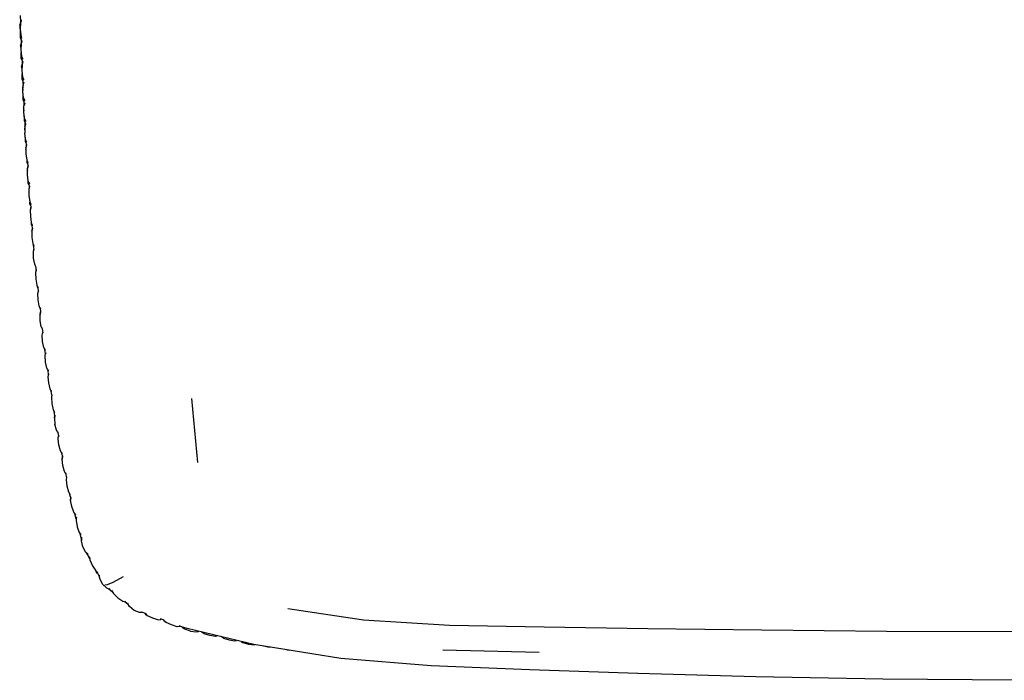
# Model space of a CAD drawing. Units: metres. Extents: x -0.291 to 0.418, y -0.425 to 0.384.
# Drawn here: x -0.29 to 0.059, y -0.425 to -0.191 of the extents above; entities that cross this region are included whole.
import ezdxf

# ---------------------------------------------------------------- set-up
doc = ezdxf.new("R2010")
doc.units = ezdxf.units.M
doc.header["$MEASUREMENT"] = 0

# ---------------------------------------------------------------- blocks, each defined once
blk = doc.blocks.new('2b6b49be-fecb-4776-84a8-7920ad6bb84e')
for p, q in [((-0.28953, -0.19196), (-0.28959, -0.18974)), ((-0.28937, -0.19147), (-0.28918, -0.19147)), ((-0.28985, -0.1931), (-0.28986, -0.19305)), ((-0.28963, -0.1924), (-0.28963, -0.19228)), ((-0.28959, -0.19217), (-0.28961, -0.19217)), ((-0.28934, -0.19829), (-0.28936, -0.1983)), ((-0.28916, -0.19753), (-0.28907, -0.19753)), ((-0.28915, -0.19876), (-0.28915, -0.1988)), ((-0.2894, -0.19981), (-0.28958, -0.2005)), ((-0.2894, -0.1998), (-0.28955, -0.20039)), ((-0.28939, -0.19962), (-0.2894, -0.19974)), ((-0.28894, -0.20662), (-0.28904, -0.20449)), ((-0.289, -0.20567), (-0.28899, -0.20567)), ((-0.28884, -0.2049), (-0.28874, -0.2049)), ((-0.28905, -0.207), (-0.28905, -0.20711)), ((-0.28862, -0.20617), (-0.28881, -0.20617)), ((-0.2886, -0.21398), (-0.2887, -0.21187)), ((-0.2885, -0.21228), (-0.28839, -0.21227)), ((-0.28872, -0.21469), (-0.28886, -0.21524)), ((-0.28871, -0.21438), (-0.28871, -0.21447)), ((-0.28871, -0.21447), (-0.28871, -0.21446)), ((-0.28847, -0.21351), (-0.28834, -0.2135)), ((-0.28825, -0.22135), (-0.28835, -0.21925)), ((-0.28816, -0.21965), (-0.28805, -0.21965)), ((-0.2885, -0.2226), (-0.28838, -0.22212)), ((-0.28848, -0.22252), (-0.28838, -0.22214)), ((-0.28837, -0.22184), (-0.28836, -0.22176)), ((-0.28837, -0.22182), (-0.28837, -0.22183)), ((-0.28812, -0.22088), (-0.28836, -0.22176)), ((-0.28829, -0.22045), (-0.28832, -0.22045)), ((-0.28791, -0.22871), (-0.288, -0.22664)), ((-0.28804, -0.22956), (-0.28815, -0.22997)), ((-0.28802, -0.22914), (-0.28803, -0.22921)), ((-0.28802, -0.22918), (-0.28802, -0.2292)), ((-0.28782, -0.22703), (-0.28771, -0.22702)), ((-0.28778, -0.22826), (-0.28765, -0.22825)), ((-0.28759, -0.22827), (-0.28778, -0.22828)), ((-0.28772, -0.23734), (-0.28768, -0.23717)), ((-0.28767, -0.23652), (-0.28768, -0.23658)), ((-0.28748, -0.2344), (-0.28737, -0.23439)), ((-0.28769, -0.23728), (-0.28768, -0.23723)), ((-0.28717, -0.24146), (-0.28703, -0.24341)), ((-0.28701, -0.24179), (-0.28689, -0.24178)), ((-0.28675, -0.24303), (-0.28694, -0.24304)), ((-0.28716, -0.2447), (-0.28717, -0.24473)), ((-0.28664, -0.24888), (-0.2865, -0.25078)), ((-0.28636, -0.24917), (-0.28649, -0.24918)), ((-0.28628, -0.25041), (-0.28641, -0.25042)), ((-0.2861, -0.25629), (-0.28597, -0.25815)), ((-0.28584, -0.25657), (-0.28597, -0.25658)), ((-0.28575, -0.2578), (-0.28589, -0.25781)), ((-0.28557, -0.26371), (-0.28544, -0.2655)), ((-0.28532, -0.26396), (-0.28545, -0.26397)), ((-0.28544, -0.26551), (-0.28544, -0.26551)), ((-0.28537, -0.26521), (-0.28518, -0.2652)), ((-0.28488, -0.27284), (-0.28487, -0.27285)), ((-0.28464, -0.27259), (-0.28483, -0.2726)), ((-0.28426, -0.27856), (-0.28409, -0.28017)), ((-0.28409, -0.28018), (-0.28409, -0.2802)), ((-0.28347, -0.28595), (-0.28331, -0.28752)), ((-0.2833, -0.28753), (-0.2833, -0.28755)), ((-0.28268, -0.29335), (-0.28252, -0.29487)), ((-0.28261, -0.29349), (-0.28248, -0.29347)), ((-0.28252, -0.29488), (-0.28252, -0.2949)), ((-0.2823, -0.2947), (-0.28249, -0.29472)), ((-0.28189, -0.30075), (-0.28173, -0.30222)), ((-0.28183, -0.30086), (-0.2817, -0.30085)), ((-0.28173, -0.30223), (-0.28173, -0.30225)), ((-0.28073, -0.30954), (-0.28094, -0.30813)), ((-0.28089, -0.30821), (-0.28075, -0.3082)), ((-0.28072, -0.30957), (-0.28073, -0.30955)), ((-0.28052, -0.30941), (-0.28071, -0.30944)), ((-0.27963, -0.31688), (-0.27985, -0.31545)), ((-0.27979, -0.31555), (-0.27979, -0.31554)), ((-0.27963, -0.31691), (-0.27963, -0.31689)), ((-0.27962, -0.31677), (-0.27943, -0.31675)), ((-0.27854, -0.32422), (-0.27876, -0.32278)), ((-0.27854, -0.32425), (-0.27854, -0.32423)), ((-0.22903, -0.32541), (-0.22694, -0.34815)), ((-0.27745, -0.33157), (-0.27766, -0.33011)), ((-0.27744, -0.33159), (-0.27744, -0.33157)), ((-0.27728, -0.33141), (-0.27742, -0.33143)), ((-0.27643, -0.3374), (-0.27615, -0.33889)), ((-0.27622, -0.33963), (-0.27612, -0.33873)), ((-0.27614, -0.3389), (-0.27614, -0.33892)), ((-0.27504, -0.34465), (-0.27474, -0.34621)), ((-0.27473, -0.34622), (-0.27473, -0.34623)), ((-0.27453, -0.34598), (-0.27471, -0.34602)), ((-0.27364, -0.35189), (-0.27333, -0.35352)), ((-0.27332, -0.35354), (-0.27332, -0.35355)), ((-0.2733, -0.35329), (-0.27311, -0.35325)), ((-0.27198, -0.35931), (-0.27207, -0.35933)), ((-0.2718, -0.36086), (-0.27181, -0.36085)), ((-0.27161, -0.3605), (-0.2718, -0.36055)), ((-0.26988, -0.36806), (-0.27036, -0.36625)), ((-0.27018, -0.36649), (-0.27006, -0.36645)), ((-0.26987, -0.36808), (-0.26988, -0.36807)), ((-0.26986, -0.36768), (-0.26987, -0.36771)), ((-0.26794, -0.3753), (-0.26846, -0.37337)), ((-0.26824, -0.37364), (-0.26813, -0.3736)), ((-0.26606, -0.38033), (-0.26512, -0.3821)), ((-0.26577, -0.38055), (-0.26566, -0.38051)), ((-0.2652, -0.38169), (-0.2652, -0.38164)), ((-0.26511, -0.38212), (-0.2651, -0.38213)), ((-0.26259, -0.38684), (-0.26161, -0.38868)), ((-0.26228, -0.38703), (-0.2622, -0.38698)), ((-0.25969, -0.39148), (-0.2588, -0.3913)), ((-0.25824, -0.39296), (-0.25715, -0.39382)), ((-0.25815, -0.39291), (-0.25808, -0.39284)), ((-0.25714, -0.39358), (-0.25722, -0.39366)), ((-0.25713, -0.39384), (-0.25707, -0.39388)), ((-0.2525, -0.39736), (-0.25244, -0.39729)), ((-0.25249, -0.39748), (-0.25152, -0.39824)), ((-0.25158, -0.39812), (-0.25153, -0.39823)), ((-0.24533, -0.40156), (-0.24661, -0.40109)), ((-0.24656, -0.40119), (-0.2465, -0.4011)), ((-0.24546, -0.4016), (-0.24541, -0.40151)), ((-0.24529, -0.40154), (-0.24539, -0.40172)), ((-0.23872, -0.40401), (-0.24002, -0.40353)), ((-0.23995, -0.40364), (-0.23991, -0.40356)), ((-0.23885, -0.40406), (-0.23878, -0.40418)), ((-0.23411, -0.40628), (-0.23613, -0.40568)), ((-0.23184, -0.40656), (-0.23342, -0.40597)), ((-0.23334, -0.4061), (-0.23331, -0.40601)), ((-0.22648, -0.40798), (-0.22656, -0.40787)), ((-0.22534, -0.40824), (-0.22541, -0.40814)), ((-0.22534, -0.40816), (-0.22479, -0.40845)), ((-0.21771, -0.41033), (-0.21847, -0.40981)), ((-0.21816, -0.40989), (-0.21796, -0.40999)), ((-0.20033, -0.41365), (-0.20194, -0.41352)), ((-0.13992, -0.41448), (-0.10582, -0.41536))]:
    blk.add_line(p, q)
for points in [[(-0.28971, -0.19447, 0), (-0.28971, -0.19446, 0), (-0.28963, -0.19228, 0), (-0.28937, -0.19142, 0), (-0.28924, -0.19142, 0)], [(-0.28937, -0.19142, 0), (-0.28937, -0.19147, 0), (-0.28963, -0.1924, 0), (-0.28971, -0.19458, 0), (-0.28951, -0.19674, 0), (-0.2892, -0.19758, 0), (-0.289, -0.19757, 0)], [(-0.28962, -0.19222, 0), (-0.28961, -0.19217, 0), (-0.28986, -0.19303, 0), (-0.28989, -0.19315, 0)], [(-0.28961, -0.19222, 0), (-0.28962, -0.19222, 0), (-0.28989, -0.19315, 0), (-0.28967, -0.19532, 0), (-0.28973, -0.1975, 0), (-0.28939, -0.19834, 0), (-0.28933, -0.19834, 0)], [(-0.28896, -0.1988, 0), (-0.28915, -0.1988, 0), (-0.2894, -0.19974, 0), (-0.28944, -0.20192, 0), (-0.28919, -0.2041, 0), (-0.28887, -0.20495, 0), (-0.28867, -0.20494, 0)], [(-0.28939, -0.19962, 0), (-0.28915, -0.19876, 0), (-0.28902, -0.19875, 0)], [(-0.28929, -0.19926, 0), (-0.28937, -0.19757, 0), (-0.28938, -0.19708, 0)], [(-0.28955, -0.20045, 0), (-0.28955, -0.20039, 0), (-0.28958, -0.2005, 0), (-0.28944, -0.20173, 0)], [(-0.28899, -0.20571, 0), (-0.28904, -0.20571, 0), (-0.28937, -0.20486, 0), (-0.28933, -0.20289, 0)], [(-0.28922, -0.20787, 0), (-0.28906, -0.20725, 0), (-0.2892, -0.20777, 0)], [(-0.28919, -0.20782, 0), (-0.2892, -0.20777, 0), (-0.28922, -0.20787, 0), (-0.28909, -0.20898, 0)], [(-0.28905, -0.20711, 0), (-0.2891, -0.20929, 0), (-0.28885, -0.21147, 0)], [(-0.28905, -0.2071, 0), (-0.28905, -0.2071, 0), (-0.28881, -0.20617, 0), (-0.28881, -0.20613, 0)], [(-0.28868, -0.20613, 0), (-0.28881, -0.20613, 0), (-0.28905, -0.207, 0)], [(-0.28864, -0.21308, 0), (-0.28868, -0.21308, 0), (-0.28901, -0.21223, 0), (-0.28898, -0.21038, 0)], [(-0.28885, -0.21147, 0), (-0.28853, -0.21232, 0), (-0.28833, -0.21231, 0)], [(-0.28884, -0.21515, 0), (-0.28886, -0.21524, 0), (-0.28875, -0.21622, 0)], [(-0.28872, -0.2147, 0), (-0.28884, -0.21515, 0), (-0.28883, -0.21519, 0)], [(-0.28851, -0.21884, 0), (-0.28876, -0.21666, 0), (-0.28871, -0.21447, 0), (-0.28847, -0.21354, 0), (-0.28827, -0.21354, 0)], [(-0.28871, -0.21438, 0), (-0.28847, -0.21351, 0), (-0.28847, -0.21354, 0)], [(-0.28832, -0.22045, 0), (-0.28865, -0.2196, 0), (-0.28862, -0.21788, 0)], [(-0.28851, -0.21884, 0), (-0.28818, -0.21969, 0), (-0.28799, -0.21968, 0)], [(-0.28847, -0.22256, 0), (-0.28848, -0.22252, 0), (-0.2885, -0.2226, 0), (-0.2884, -0.22347, 0)], [(-0.28817, -0.2262, 0), (-0.28842, -0.22403, 0), (-0.28837, -0.22184, 0), (-0.28813, -0.22091, 0)], [(-0.28793, -0.22091, 0), (-0.28813, -0.22091, 0), (-0.28812, -0.22088, 0), (-0.28799, -0.22087, 0)], [(-0.28826, -0.22537, 0), (-0.28829, -0.22696, 0), (-0.28796, -0.22782, 0), (-0.28795, -0.22782, 0)], [(-0.28817, -0.2262, 0), (-0.28784, -0.22706, 0), (-0.28765, -0.22705, 0)], [(-0.28812, -0.2299, 0), (-0.28815, -0.22997, 0), (-0.28806, -0.23071, 0)], [(-0.28811, -0.22992, 0), (-0.28812, -0.2299, 0), (-0.28804, -0.22959, 0)], [(-0.28802, -0.22914, 0), (-0.28778, -0.22826, 0), (-0.28778, -0.22828, 0), (-0.28803, -0.22921, 0), (-0.28807, -0.2314, 0)], [(-0.2873, -0.23442, 0), (-0.2875, -0.23443, 0), (-0.28783, -0.23357, 0), (-0.28807, -0.2314, 0)], [(-0.28791, -0.23287, 0), (-0.28793, -0.23433, 0), (-0.2876, -0.23513, 0)], [(-0.28744, -0.23566, 0), (-0.28768, -0.23658, 0), (-0.28768, -0.23878, 0)], [(-0.28731, -0.23562, 0), (-0.28744, -0.23563, 0), (-0.28767, -0.23652, 0)], [(-0.28767, -0.23657, 0), (-0.28767, -0.23652, 0), (-0.28764, -0.23652, 0)], [(-0.28766, -0.23402, 0), (-0.28756, -0.23603, 0), (-0.28756, -0.23608, 0)], [(-0.28725, -0.23564, 0), (-0.28744, -0.23566, 0), (-0.28744, -0.23563, 0)], [(-0.28769, -0.23729, 0), (-0.28769, -0.23728, 0), (-0.28772, -0.23734, 0), (-0.28768, -0.23765, 0)], [(-0.28768, -0.23878, 0), (-0.28738, -0.24095, 0), (-0.28703, -0.24181, 0), (-0.28684, -0.2418, 0)], [(-0.2874, -0.24077, 0), (-0.28739, -0.24172, 0), (-0.2871, -0.24241, 0)], [(-0.28631, -0.24919, 0), (-0.2865, -0.2492, 0), (-0.28685, -0.24834, 0), (-0.28715, -0.24617, 0), (-0.28716, -0.24397, 0), (-0.28694, -0.24304, 0), (-0.28694, -0.24302, 0), (-0.2868, -0.24301, 0)], [(-0.28694, -0.24302, 0), (-0.28715, -0.24392, 0), (-0.28715, -0.24395, 0)], [(-0.28716, -0.24472, 0), (-0.28717, -0.24473, 0), (-0.28716, -0.24478, 0)], [(-0.28658, -0.24973, 0), (-0.28684, -0.2491, 0), (-0.28684, -0.24837, 0)], [(-0.28623, -0.25042, 0), (-0.28642, -0.25043, 0), (-0.28664, -0.25136, 0), (-0.28663, -0.25356, 0), (-0.28633, -0.25573, 0), (-0.28598, -0.25659, 0), (-0.28579, -0.25658, 0)], [(-0.28642, -0.25043, 0), (-0.28641, -0.25042, 0), (-0.28663, -0.25131, 0), (-0.28663, -0.25134, 0)], [(-0.28605, -0.25705, 0), (-0.28628, -0.25649, 0), (-0.28629, -0.25584, 0)], [(-0.2859, -0.25782, 0), (-0.28612, -0.25875, 0), (-0.28611, -0.26095, 0), (-0.28581, -0.26312, 0), (-0.28546, -0.26398, 0), (-0.28527, -0.26397, 0)], [(-0.28611, -0.25873, 0), (-0.28611, -0.25871, 0), (-0.28589, -0.25781, 0), (-0.2859, -0.25782, 0), (-0.28571, -0.25781, 0)], [(-0.28552, -0.26436, 0), (-0.28573, -0.26388, 0), (-0.28573, -0.26331, 0)], [(-0.28537, -0.2652, 0), (-0.28537, -0.26521, 0), (-0.2856, -0.26614, 0), (-0.28559, -0.26834, 0), (-0.28528, -0.27051, 0), (-0.28493, -0.27137, 0), (-0.28475, -0.27136, 0)], [(-0.28558, -0.26611, 0), (-0.28537, -0.2652, 0), (-0.28523, -0.26519, 0)], [(-0.28515, -0.27083, 0), (-0.28515, -0.27126, 0), (-0.285, -0.27158, 0)], [(-0.28504, -0.27111, 0), (-0.28499, -0.27171, 0), (-0.28488, -0.27283, 0)], [(-0.2848, -0.27135, 0), (-0.28493, -0.27136, 0), (-0.28493, -0.27137, 0)], [(-0.28399, -0.27873, 0), (-0.28418, -0.27875, 0), (-0.28456, -0.27789, 0), (-0.28494, -0.27572, 0), (-0.28502, -0.27352, 0), (-0.28483, -0.2726, 0), (-0.28482, -0.2726, 0)], [(-0.285, -0.27349, 0), (-0.28482, -0.2726, 0), (-0.28469, -0.27258, 0)], [(-0.28436, -0.27835, 0), (-0.28434, -0.27863, 0), (-0.28423, -0.27889, 0)], [(-0.28404, -0.27873, 0), (-0.28417, -0.27874, 0), (-0.28418, -0.27875, 0)], [(-0.28405, -0.27998, 0), (-0.28424, -0.2809, 0), (-0.28416, -0.28309, 0), (-0.28378, -0.28526, 0), (-0.2834, -0.28612, 0), (-0.28321, -0.2861, 0)], [(-0.28422, -0.28086, 0), (-0.28404, -0.27997, 0), (-0.28391, -0.27996, 0)], [(-0.28386, -0.27996, 0), (-0.28405, -0.27998, 0), (-0.28404, -0.27997, 0)], [(-0.28345, -0.28619, 0), (-0.28353, -0.28601, 0), (-0.28354, -0.2858, 0)], [(-0.28262, -0.29349, 0), (-0.283, -0.29264, 0), (-0.28338, -0.29047, 0), (-0.28346, -0.28827, 0), (-0.28327, -0.28735, 0)], [(-0.28344, -0.28823, 0), (-0.28326, -0.28734, 0), (-0.28313, -0.28733, 0)], [(-0.28326, -0.2861, 0), (-0.28339, -0.28611, 0), (-0.2834, -0.28612, 0)], [(-0.28326, -0.28734, 0), (-0.28327, -0.28735, 0), (-0.28308, -0.28733, 0)], [(-0.28272, -0.29326, 0), (-0.28272, -0.29338, 0), (-0.28267, -0.29349, 0)], [(-0.28222, -0.30001, 0), (-0.2826, -0.29785, 0), (-0.28268, -0.29565, 0), (-0.28249, -0.29472, 0), (-0.28248, -0.29472, 0)], [(-0.28235, -0.2947, 0), (-0.28248, -0.29472, 0), (-0.28266, -0.29561, 0)], [(-0.28243, -0.29347, 0), (-0.28262, -0.29349, 0), (-0.28261, -0.29349, 0)], [(-0.28222, -0.30001, 0), (-0.28184, -0.30087, 0), (-0.28165, -0.30084, 0)], [(-0.28191, -0.30071, 0), (-0.28191, -0.30075, 0), (-0.28189, -0.30079, 0)], [(-0.28071, -0.30819, 0), (-0.28089, -0.30822, 0), (-0.28131, -0.30737, 0), (-0.28177, -0.30522, 0), (-0.2819, -0.30302, 0), (-0.28171, -0.30209, 0)], [(-0.28188, -0.30298, 0), (-0.2817, -0.30209, 0), (-0.28157, -0.30207, 0)], [(-0.28184, -0.30087, 0), (-0.28183, -0.30086, 0), (-0.28183, -0.30086, 0)], [(-0.2817, -0.30209, 0), (-0.28171, -0.30209, 0), (-0.28152, -0.30207, 0)], [(-0.28089, -0.30821, 0), (-0.28089, -0.30821, 0), (-0.28089, -0.30822, 0)], [(-0.2798, -0.31555, 0), (-0.28022, -0.31471, 0), (-0.28069, -0.31256, 0), (-0.28087, -0.31037, 0), (-0.28071, -0.30944, 0), (-0.2807, -0.30944, 0)], [(-0.28084, -0.31032, 0), (-0.2807, -0.30944, 0), (-0.28057, -0.30942, 0)], [(-0.27961, -0.31552, 0), (-0.2798, -0.31555, 0), (-0.27979, -0.31555, 0), (-0.27965, -0.31553, 0)], [(-0.27852, -0.32286, 0), (-0.2787, -0.32288, 0), (-0.27912, -0.32205, 0), (-0.27959, -0.3199, 0), (-0.27977, -0.3177, 0), (-0.27962, -0.31677, 0), (-0.27961, -0.31677, 0)], [(-0.27975, -0.31766, 0), (-0.27961, -0.31677, 0), (-0.27947, -0.31675, 0)], [(-0.2787, -0.32288, 0), (-0.2787, -0.32288, 0), (-0.27856, -0.32286, 0)], [(-0.27852, -0.32411, 0), (-0.27867, -0.32504, 0), (-0.2785, -0.32724, 0), (-0.27803, -0.32939, 0), (-0.27761, -0.33022, 0), (-0.27742, -0.33019, 0)], [(-0.27838, -0.32408, 0), (-0.27851, -0.3241, 0), (-0.27865, -0.325, 0)], [(-0.27833, -0.32408, 0), (-0.27852, -0.32411, 0), (-0.27851, -0.3241, 0)], [(-0.27761, -0.33022, 0), (-0.2776, -0.33021, 0), (-0.27746, -0.33019, 0)], [(-0.27743, -0.33144, 0), (-0.27758, -0.33238, 0), (-0.27738, -0.33457, 0)], [(-0.27755, -0.33233, 0), (-0.27742, -0.33143, 0), (-0.27743, -0.33144, 0), (-0.27724, -0.33141, 0)], [(-0.27618, -0.33749, 0), (-0.27636, -0.33753, 0), (-0.27682, -0.3367, 0), (-0.27738, -0.33457, 0)], [(-0.27636, -0.33753, 0), (-0.27635, -0.33751, 0), (-0.27622, -0.33749, 0)], [(-0.27597, -0.34186, 0), (-0.27624, -0.33968, 0), (-0.27613, -0.33874, 0)], [(-0.27594, -0.3387, 0), (-0.27613, -0.33874, 0), (-0.27612, -0.33873, 0), (-0.27598, -0.3387, 0)], [(-0.27495, -0.3448, 0), (-0.2754, -0.34399, 0), (-0.27597, -0.34186, 0)], [(-0.27481, -0.34476, 0), (-0.27494, -0.34479, 0), (-0.27495, -0.3448, 0), (-0.27476, -0.34477, 0)], [(-0.27354, -0.35208, 0), (-0.27399, -0.35127, 0), (-0.27455, -0.34915, 0), (-0.27483, -0.34696, 0), (-0.27471, -0.34602, 0), (-0.27471, -0.346, 0)], [(-0.27457, -0.34598, 0), (-0.27471, -0.346, 0), (-0.27481, -0.34692, 0)], [(-0.27339, -0.35204, 0), (-0.27353, -0.35206, 0), (-0.27354, -0.35208, 0), (-0.27335, -0.35204, 0)], [(-0.27329, -0.35328, 0), (-0.2733, -0.35329, 0), (-0.27341, -0.35424, 0), (-0.27314, -0.35643, 0), (-0.27256, -0.35855, 0), (-0.27208, -0.35935, 0), (-0.27194, -0.35931, 0)], [(-0.27316, -0.35325, 0), (-0.27329, -0.35328, 0), (-0.27339, -0.3542, 0)], [(-0.27226, -0.35905, 0), (-0.2722, -0.3594, 0), (-0.27181, -0.36083, 0)], [(-0.27, -0.36646, 0), (-0.27019, -0.36652, 0), (-0.2707, -0.36575, 0), (-0.27141, -0.36366, 0), (-0.27185, -0.3615, 0), (-0.2718, -0.36055, 0), (-0.27179, -0.36053, 0)], [(-0.27166, -0.3605, 0), (-0.27179, -0.36053, 0), (-0.27183, -0.36145, 0)], [(-0.27035, -0.36629, 0), (-0.27032, -0.36649, 0), (-0.27029, -0.36652, 0)], [(-0.26968, -0.36765, 0), (-0.26987, -0.36771, 0), (-0.26991, -0.36868, 0), (-0.26947, -0.37085, 0), (-0.26876, -0.37293, 0), (-0.26825, -0.37367, 0), (-0.26807, -0.37361, 0)], [(-0.26974, -0.36764, 0), (-0.26986, -0.36768, 0), (-0.26989, -0.36861, 0), (-0.26989, -0.36863, 0)], [(-0.26848, -0.37333, 0), (-0.26842, -0.37368, 0), (-0.26835, -0.37378, 0)], [(-0.26747, -0.37801, 0), (-0.26797, -0.37586, 0), (-0.26793, -0.37487, 0)], [(-0.26781, -0.37479, 0), (-0.26793, -0.37483, 0), (-0.26796, -0.37577, 0), (-0.26795, -0.3758, 0)], [(-0.26793, -0.37483, 0), (-0.26793, -0.37487, 0), (-0.26775, -0.3748, 0)], [(-0.26559, -0.38052, 0), (-0.26578, -0.3806, 0), (-0.26646, -0.37996, 0), (-0.26747, -0.37801, 0)], [(-0.2658, -0.38082, 0), (-0.26597, -0.38067, 0), (-0.26612, -0.38028, 0)], [(-0.26509, -0.38159, 0), (-0.2652, -0.38164, 0), (-0.26503, -0.38251, 0), (-0.26501, -0.38256, 0)], [(-0.26502, -0.3816, 0), (-0.2652, -0.38169, 0), (-0.26503, -0.38264, 0), (-0.26411, -0.38466, 0), (-0.26294, -0.38653, 0)], [(-0.26294, -0.38653, 0), (-0.26229, -0.38711, 0), (-0.26212, -0.38701, 0)], [(-0.26225, -0.38749, 0), (-0.2625, -0.38726, 0), (-0.26275, -0.3867, 0)], [(-0.26172, -0.38813, 0), (-0.26171, -0.3882, 0), (-0.26172, -0.38813, 0), (-0.26162, -0.38806, 0)], [(-0.25799, -0.39287, 0), (-0.25814, -0.393, 0), (-0.25899, -0.39268, 0), (-0.26058, -0.39123, 0), (-0.26151, -0.3892, 0), (-0.26171, -0.3882, 0), (-0.26155, -0.38809, 0)], [(-0.2588, -0.3913, 0), (-0.25677, -0.39045, 0), (-0.25316, -0.38844, 0)], [(-0.25834, -0.39293, 0), (-0.25819, -0.39308, 0), (-0.25802, -0.39313, 0)], [(-0.25719, -0.39375, 0), (-0.25722, -0.39366, 0), (-0.25676, -0.39433, 0), (-0.25673, -0.39436, 0)], [(-0.25705, -0.39361, 0), (-0.25719, -0.39375, 0), (-0.25669, -0.39455, 0), (-0.2551, -0.396, 0), (-0.25331, -0.39723, 0), (-0.25247, -0.39748, 0), (-0.25235, -0.39733, 0)], [(-0.25151, -0.39803, 0), (-0.25158, -0.39812, 0), (-0.25151, -0.39821, 0)], [(-0.25097, -0.39907, 0), (-0.25153, -0.39823, 0), (-0.25141, -0.39807, 0)], [(-0.24739, -0.40131, 0), (-0.24936, -0.40053, 0), (-0.25097, -0.39907, 0)], [(-0.24639, -0.40113, 0), (-0.2465, -0.40131, 0), (-0.24739, -0.40131, 0)], [(-0.06732, -0.407, 0), (-0.10406, -0.40647, 0), (-0.13767, -0.4058, 0), (-0.16809, -0.40392, 0), (-0.19492, -0.39991, 0)], [(-0.24485, -0.40205, 0), (-0.24546, -0.4016, 0), (-0.24539, -0.40172, 0), (-0.24469, -0.40234, 0)], [(-0.24469, -0.40234, 0), (-0.24279, -0.4032, 0), (-0.24075, -0.40381, 0)], [(-0.24075, -0.40381, 0), (-0.23988, -0.40377, 0), (-0.23979, -0.40359, 0)], [(-0.23881, -0.40397, 0), (-0.23885, -0.40406, 0), (-0.23823, -0.40451, 0), (-0.23821, -0.40452, 0)], [(-0.23613, -0.40568, 0), (-0.23804, -0.40482, 0), (-0.23878, -0.40418, 0), (-0.23869, -0.404, 0)], [(-0.23318, -0.40604, 0), (-0.23326, -0.40623, 0), (-0.23411, -0.40628, 0)], [(-0.2316, -0.40689, 0), (-0.23225, -0.40652, 0), (-0.23221, -0.40642, 0)], [(-0.23225, -0.40652, 0), (-0.23216, -0.40664, 0), (-0.23208, -0.40646, 0)], [(-0.22941, -0.40783, 0), (-0.23138, -0.40721, 0), (-0.23216, -0.40664, 0)], [(-0.0709, -0.42291, 0), (-0.10914, -0.42162, 0), (-0.14409, -0.42017, 0), (-0.17606, -0.41753, 0), (-0.20689, -0.4126, 0), (-0.23056, -0.40691, 0), (-0.23169, -0.40661, 0)], [(-0.22941, -0.40783, 0), (-0.22733, -0.40815, 0), (-0.22648, -0.40798, 0), (-0.22645, -0.4079, 0)], [(0.06338, -0.40812, 0), (0.01717, -0.40794, 0), (-0.02696, -0.40751, 0), (-0.06732, -0.407, 0)], [(-0.21966, -0.40953, 0), (-0.2205, -0.4097, 0), (-0.22257, -0.40937, 0), (-0.22454, -0.40878, 0), (-0.22534, -0.40824, 0), (-0.22532, -0.40817, 0)], [(-0.21771, -0.41033, 0), (-0.21573, -0.41092, 0), (-0.21366, -0.41124, 0), (-0.21305, -0.41112, 0)], [(-0.21141, -0.41151, 0), (-0.21087, -0.41187, 0), (-0.20888, -0.41244, 0), (-0.20679, -0.41267, 0), (-0.20666, -0.41263, 0)], [(-0.20194, -0.41352, 0), (-0.20396, -0.41309, 0), (-0.204, -0.41306, 0)], [(-0.19458, -0.41457, 0), (-0.19498, -0.41454, 0), (-0.19557, -0.41441, 0)], [(0.2359, -0.42162, 0), (0.19766, -0.42291, 0), (0.15587, -0.42406, 0), (0.11082, -0.42493, 0), (0.06338, -0.42528, 0), (0.01594, -0.42493, 0)], [(0.01594, -0.42493, 0), (-0.0291, -0.42406, 0), (-0.0709, -0.42291, 0)]]:
    blk.add_polyline3d(points)

msp = doc.modelspace()

# ---------------------------------------------------------------- block references
msp.add_blockref('2b6b49be-fecb-4776-84a8-7920ad6bb84e', (0, 0))

doc.saveas('drawing.dxf')
